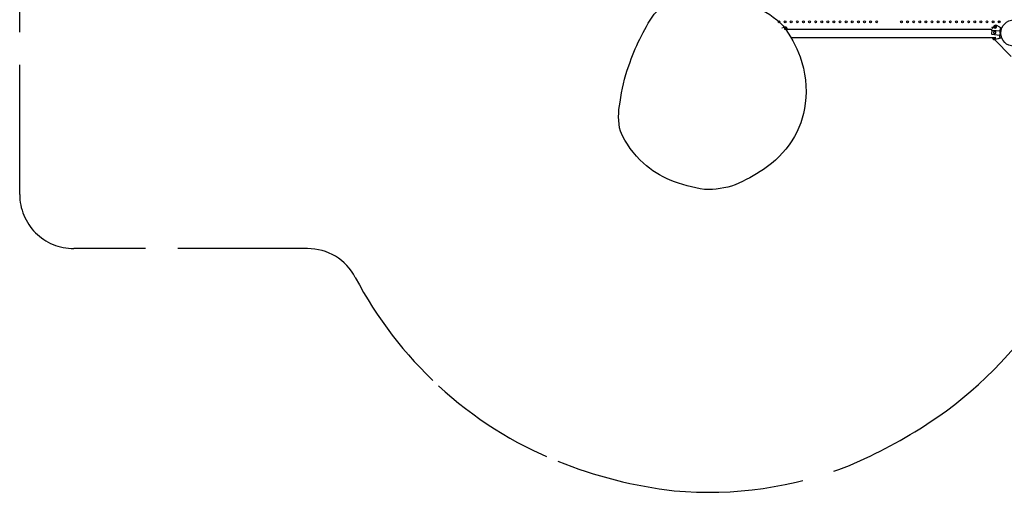
# Model space of a CAD drawing. Units: millimetres. Extents: x 13559 to 13574.2, y 4721.8 to 4732.2.
# Drawn here: x 13559 to 13563.6, y 4721.8 to 4724 of the extents above; entities that cross this region are included whole.
import ezdxf

# ---------------------------------------------------------------- set-up
doc = ezdxf.new("R2010")
doc.units = ezdxf.units.MM
doc.linetypes.add('ACAD_ISO02W100', pattern=[15, 12, -3])
doc.layers.add('Area de Seguridad', color=6, linetype='ACAD_ISO02W100')

msp = doc.modelspace()

# ---------------------------------------------------------------- linework, layer by layer
for p, q in [((13562.5689, 4723.9397), (13562.5807, 4723.9432)), ((13562.5805, 4723.9396), (13562.5799, 4723.9336)), ((13562.5799, 4723.9336), (13562.5818, 4723.9323)), ((13562.586, 4723.9421), (13562.5805, 4723.9396)), ((13562.5832, 4723.9333), (13562.5875, 4723.9333)), ((13562.5908, 4723.9386), (13562.586, 4723.9421)), ((13562.5895, 4723.9323), (13562.5902, 4723.9326)), ((13562.5902, 4723.9326), (13562.5908, 4723.9386)), ((13562.5938, 4723.9333), (13563.5404, 4723.9333)), ((13563.5398, 4723.9278), (13563.5383, 4723.9123)), ((13563.542, 4723.9298), (13563.54, 4723.9281)), ((13563.5433, 4723.9406), (13563.5416, 4723.9408)), ((13563.542, 4723.9298), (13563.5796, 4723.926)), ((13563.5522, 4723.9479), (13563.5516, 4723.9419)), ((13563.5516, 4723.9419), (13563.5565, 4723.9384)), ((13563.5577, 4723.9503), (13563.5522, 4723.9479)), ((13563.5565, 4723.9384), (13563.5619, 4723.9409)), ((13563.5625, 4723.9468), (13563.5577, 4723.9503)), ((13563.5619, 4723.9409), (13563.5625, 4723.9468)), ((13563.5739, 4723.9446), (13563.5631, 4723.9504)), ((13563.5767, 4723.9711), (13563.5712, 4723.9656)), ((13562.6103, 4723.8952), (13563.5435, 4723.8952)), ((13563.54, 4723.9099), (13563.5384, 4723.9119)), ((13563.54, 4723.9099), (13563.5776, 4723.9061)), ((13563.5421, 4723.8952), (13563.5438, 4723.8936)), ((13563.547, 4723.8961), (13563.5464, 4723.8902)), ((13563.5464, 4723.8902), (13563.5513, 4723.8867)), ((13563.5474, 4723.8963), (13563.547, 4723.8961)), ((13563.5486, 4723.9221), (13563.548, 4723.9161)), ((13563.548, 4723.9161), (13563.5529, 4723.9126)), ((13563.5541, 4723.9246), (13563.5486, 4723.9221)), ((13563.5495, 4723.8952), (13563.5542, 4723.8952)), ((13563.5513, 4723.8867), (13563.5568, 4723.8891)), ((13563.5522, 4723.8852), (13563.6303, 4723.8071)), ((13563.5529, 4723.9126), (13563.5583, 4723.9151)), ((13563.5589, 4723.9211), (13563.5541, 4723.9246)), ((13563.5574, 4723.8951), (13563.5557, 4723.8963)), ((13563.5683, 4723.889), (13563.5566, 4723.8855)), ((13563.5568, 4723.8891), (13563.5574, 4723.8951)), ((13563.5583, 4723.9151), (13563.5589, 4723.9211)), ((13563.586, 4723.8944), (13563.5841, 4723.8938))]:
    msp.add_line(p, q)
msp.add_lwpolyline([(13562.1339, 4724.0783, -0.000446), (13562.1798, 4724.0812, -0.006751), (13562.2407, 4724.0801, -0.027356), (13562.3023, 4724.0744, -0.035319), (13562.3685, 4724.0624, -0.052506), (13562.4398, 4724.04, -0.103021), (13562.5749, 4723.9484, -0.075599), (13562.6525, 4723.8051, -0.116539), (13562.677, 4723.5898, -0.114383), (13562.6149, 4723.4177, -0.104445), (13562.4832, 4723.2853, -0.037715), (13562.3528, 4723.2132, -0.093382), (13562.2104, 4723.1929, -0.058948), (13562.0519, 4723.2356, -0.09122), (13561.9274, 4723.3142, -0.099874), (13561.8209, 4723.4614, -0.114752), (13561.8198, 4723.5957, -0.057486), (13561.8599, 4723.7649, -0.066997), (13561.9769, 4724.0033, -0.095057), (13562.0586, 4724.0619, -0.053679), (13562.1339, 4724.0783, 1.994736)], format="xyb")
for centre, radius in [((13563.6433, 4723.9157), 0.0611), ((13562.555, 4723.9677), 0.004), ((13562.5833, 4723.9677), 0.004), ((13562.6115, 4723.9677), 0.004), ((13562.6398, 4723.9677), 0.004), ((13562.6681, 4723.9677), 0.004), ((13562.6964, 4723.9677), 0.004), ((13562.7247, 4723.9677), 0.004), ((13562.753, 4723.9677), 0.004), ((13562.7813, 4723.9677), 0.004), ((13562.8095, 4723.9677), 0.004), ((13562.8378, 4723.9677), 0.004), ((13562.8661, 4723.9677), 0.004), ((13562.8944, 4723.9677), 0.004), ((13562.9227, 4723.9677), 0.004), ((13562.951, 4723.9677), 0.004), ((13562.9792, 4723.9677), 0.004), ((13563.0075, 4723.9677), 0.004), ((13563.1221, 4723.9677), 0.004), ((13563.1504, 4723.9677), 0.004), ((13563.1787, 4723.9677), 0.004), ((13563.2069, 4723.9677), 0.004), ((13563.2352, 4723.9677), 0.004), ((13563.2635, 4723.9677), 0.004), ((13563.2918, 4723.9677), 0.004), ((13563.3201, 4723.9677), 0.004), ((13563.3484, 4723.9677), 0.004), ((13563.3767, 4723.9677), 0.004), ((13563.4049, 4723.9677), 0.004), ((13563.4332, 4723.9677), 0.004), ((13563.4615, 4723.9677), 0.004), ((13563.4898, 4723.9677), 0.004), ((13563.5181, 4723.9677), 0.004), ((13563.5464, 4723.9677), 0.004), ((13563.5571, 4723.9444), 0.0035), ((13563.5746, 4723.9677), 0.004)]:
    msp.add_circle(centre, radius)
for centre, radius, start, end in [((13562.5836, 4723.9337), 0.01, 8.9964, 106.7969), ((13562.5854, 4723.9361), 0.0035, 306.1563, 174.2942), ((13562.5854, 4723.9361), 0.0035, 174.2942, 233.8437), ((13562.4926, 4723.9193), 0.1021, 7.3831, 8.9964), ((13563.5403, 4723.9277), 0.0005, 129.2942, 174.2942), ((13563.5416, 4723.9403), 0.0005, 84.2942, 174.2942), ((13563.6447, 4723.9095), 0.1021, 159.592, 161.2054), ((13563.5583, 4723.9416), 0.01, 61.7916, 159.592), ((13563.6447, 4723.9095), 0.0691, 153.8668, 165.6002), ((13563.5388, 4723.9122), 0.0005, 174.2942, 219.2942), ((13563.6447, 4723.9095), 0.1021, 187.4242, 188.9964), ((13563.5537, 4723.8951), 0.01, 188.9964, 286.7969), ((13563.5519, 4723.8926), 0.0035, 130.8887, 354.2942), ((13563.5535, 4723.9186), 0.0035, 26.0878, 153.9122), ((13563.5519, 4723.8926), 0.0035, 354.2942, 49.1113), ((13563.6447, 4723.9095), 0.0691, 182.9883, 194.7217)]:
    msp.add_arc(centre, radius, start, end)
msp.add_ellipse((13563.6006, 4723.9303), major_axis=(-0.0274, 0.0147), ratio=0, start_param=-1.025197, end_param=-0.855107)
at = {"extrusion": (0, 0, -1)}
msp.add_ellipse((13563.5973, 4723.8978), major_axis=(-0.0298, -0.009), ratio=0, start_param=-1.07727, end_param=-0.857582, dxfattribs=at)
for points in [[(13562.5938, 4723.9333), (13562.5937, 4723.9335), (13562.5937, 4723.9337), (13562.5936, 4723.9339)], [(13562.5939, 4723.9323), (13562.5939, 4723.9323), (13562.5939, 4723.9323), (13562.5939, 4723.9324)], [(13563.542, 4723.9298), (13563.542, 4723.9298), (13563.542, 4723.9298), (13563.542, 4723.9298)], [(13563.5435, 4723.8952), (13563.5436, 4723.8951), (13563.5436, 4723.8949), (13563.5436, 4723.8948)], [(13563.5784, 4723.9056), (13563.5784, 4723.9057), (13563.5784, 4723.9059), (13563.5784, 4723.9061)], [(13563.5803, 4723.926), (13563.5804, 4723.9261), (13563.5804, 4723.9263), (13563.5805, 4723.9264)]]:
    msp.add_open_spline(points, degree=3)
for points, knots in [([(13563.5398, 4723.9278), (13563.5398, 4723.9278), (13563.5398, 4723.9278), (13563.5398, 4723.9279), (13563.5398, 4723.928), (13563.5399, 4723.9281), (13563.5399, 4723.9281), (13563.5399, 4723.9284), (13563.5399, 4723.9286), (13563.5399, 4723.9288)], [0, 0, 0, 0, 0.420108, 0.420108, 0.685592, 0.685592, 0.951076, 0.951076, 1.641865, 1.641865, 1.641865, 1.641865]), ([(13563.5419, 4723.9301), (13563.5419, 4723.9301), (13563.5419, 4723.9301), (13563.5419, 4723.93), (13563.5419, 4723.93), (13563.5419, 4723.9299), (13563.5419, 4723.9299), (13563.542, 4723.9298), (13563.542, 4723.9298), (13563.542, 4723.9298), (13563.542, 4723.9298), (13563.542, 4723.9298)], [-0.0010866, -0.0010866, -0.0010866, -0.0010866, 0, 0, 0.127495, 0.127495, 0.2541405, 0.2541405, 0.4593767, 0.4593767, 0.5660561, 0.5660561, 0.5660561, 0.5660561]), ([(13563.5425, 4723.9385), (13563.5425, 4723.9385), (13563.5425, 4723.9385), (13563.5431, 4723.9385), (13563.5437, 4723.9386), (13563.5442, 4723.9388)], [-1.613849, -1.613849, -1.613849, -1.613849, -1.611039, -1.611039, 0, 0, 0, 0]), ([(13563.5433, 4723.9406), (13563.544, 4723.9405), (13563.5446, 4723.9406), (13563.5459, 4723.941), (13563.5464, 4723.9413), (13563.5473, 4723.942), (13563.5476, 4723.9423), (13563.5481, 4723.943), (13563.5484, 4723.9434), (13563.5485, 4723.9439)], [0, 0, 0, 0, 1.953222, 1.953222, 3.906445, 3.906445, 5.278593, 5.278593, 6.650742, 6.650742, 6.650742, 6.650742]), ([(13563.548, 4723.9424), (13563.5479, 4723.942), (13563.5477, 4723.9417), (13563.5472, 4723.9407), (13563.5467, 4723.9401), (13563.5455, 4723.9393), (13563.545, 4723.939), (13563.5443, 4723.9388), (13563.5443, 4723.9388), (13563.5442, 4723.9388)], [0, 0, 0, 0, 1.120284, 1.120284, 3.379881, 3.379881, 5.303436, 5.303436, 5.45529, 5.45529, 5.45529, 5.45529]), ([(13563.5739, 4723.9446), (13563.5739, 4723.9446), (13563.574, 4723.9446), (13563.5741, 4723.9445), (13563.5741, 4723.9445), (13563.5742, 4723.9444), (13563.5742, 4723.9444), (13563.5743, 4723.9444), (13563.5743, 4723.9444), (13563.5743, 4723.9444)], [0, 0, 0, 0, 0.1955125, 0.1955125, 0.3909744, 0.3909744, 0.5134761, 0.5134761, 0.635965, 0.635965, 0.635965, 0.635965]), ([(13563.5826, 4723.9399), (13563.5806, 4723.941), (13563.5789, 4723.9419), (13563.5761, 4723.9434), (13563.575, 4723.944), (13563.5743, 4723.9444)], [-17.837255, -17.837255, -17.837255, -17.837255, -8.918625, -8.918625, -0.367239, -0.367239, -0.367239, -0.367239]), ([(13563.5777, 4723.9267), (13563.5778, 4723.9269), (13563.5778, 4723.9271), (13563.5779, 4723.9273), (13563.579, 4723.9317), (13563.5806, 4723.9359), (13563.5826, 4723.9399)], [0.7128051, 0.7128051, 0.7128051, 0.7128051, 0.7267187, 0.7267187, 0.7267187, 1, 1, 1, 1]), ([(13563.5688, 4723.8892), (13563.5687, 4723.8892), (13563.5687, 4723.8892), (13563.5686, 4723.8891), (13563.5686, 4723.8891), (13563.5685, 4723.8891), (13563.5685, 4723.8891), (13563.5684, 4723.8891), (13563.5683, 4723.8891), (13563.5683, 4723.889)], [0, 0, 0, 0, 0.1952643, 0.1952643, 0.3906251, 0.3906251, 0.5132867, 0.5132867, 0.6359548, 0.6359548, 0.6359548, 0.6359548]), ([(13563.5778, 4723.8919), (13563.5756, 4723.8913), (13563.5738, 4723.8907), (13563.5707, 4723.8898), (13563.5696, 4723.8894), (13563.5688, 4723.8892)], [-17.837255, -17.837255, -17.837255, -17.837255, -8.918625, -8.918625, -0.367239, -0.367239, -0.367239, -0.367239]), ([(13563.5749, 4723.9064), (13563.5751, 4723.9064), (13563.5752, 4723.9063), (13563.5754, 4723.9062), (13563.5755, 4723.9062), (13563.5756, 4723.9061), (13563.5756, 4723.906), (13563.5756, 4723.906), (13563.5756, 4723.9059), (13563.5756, 4723.9059)], [0, 0, 0, 0, 0.427541, 0.427541, 0.752332, 0.752332, 0.924763, 0.924763, 1.084156, 1.084156, 1.084156, 1.084156]), ([(13563.5749, 4723.9064), (13563.5751, 4723.9064), (13563.5752, 4723.9063), (13563.5754, 4723.9062), (13563.5755, 4723.9062), (13563.5756, 4723.9061), (13563.5756, 4723.906), (13563.5756, 4723.906), (13563.5756, 4723.9059), (13563.5756, 4723.9059)], [0.003395, 0.003395, 0.003395, 0.003395, 0.429849, 0.429849, 0.75574, 0.75574, 0.928193, 0.928193, 1.087595, 1.087595, 1.087595, 1.087595]), ([(13563.5756, 4723.9059), (13563.5756, 4723.9056), (13563.5757, 4723.9054), (13563.5757, 4723.9052), (13563.5759, 4723.9007), (13563.5767, 4723.8963), (13563.5778, 4723.8919)], [0.7128051, 0.7128051, 0.7128051, 0.7128051, 0.7267187, 0.7267187, 0.7267187, 1, 1, 1, 1]), ([(13563.5777, 4723.9267), (13563.5777, 4723.9266), (13563.5777, 4723.9266), (13563.5776, 4723.9265), (13563.5776, 4723.9265), (13563.5775, 4723.9264), (13563.5774, 4723.9264), (13563.5772, 4723.9263), (13563.577, 4723.9263), (13563.5769, 4723.9263)], [0, 0, 0, 0, 0.134096, 0.134096, 0.3038471, 0.3038471, 0.5369243, 0.5369243, 0.8612316, 0.8612316, 0.8612316, 0.8612316]), ([(13563.5777, 4723.9267), (13563.5777, 4723.9266), (13563.5777, 4723.9266), (13563.5776, 4723.9265), (13563.5776, 4723.9265), (13563.5775, 4723.9264), (13563.5774, 4723.9264), (13563.5772, 4723.9263), (13563.577, 4723.9263), (13563.5769, 4723.9263)], [0, 0, 0, 0, 0.1337064, 0.1337064, 0.3031238, 0.3031238, 0.536068, 0.536068, 0.8593875, 0.8593875, 0.8593875, 0.8593875]), ([(13563.5776, 4723.9061), (13563.5777, 4723.9061), (13563.5779, 4723.9061), (13563.5782, 4723.9059), (13563.5782, 4723.9059), (13563.5783, 4723.9058), (13563.5783, 4723.9057), (13563.5784, 4723.9057), (13563.5784, 4723.9056), (13563.5784, 4723.9056)], [0, 0, 0, 0, 0.544242, 0.544242, 0.916276, 0.916276, 1.090192, 1.090192, 1.247908, 1.247908, 1.247908, 1.247908]), ([(13563.5786, 4723.9161), (13563.5784, 4723.9145), (13563.5783, 4723.9129), (13563.5782, 4723.9095), (13563.5783, 4723.9078), (13563.5784, 4723.9061)], [-23.611167, -23.611167, -23.611167, -23.611167, -18.744551, -18.744551, -13.560993, -13.560993, -13.560993, -13.560993]), ([(13563.5786, 4723.9161), (13563.5788, 4723.9177), (13563.579, 4723.9193), (13563.5796, 4723.9226), (13563.5799, 4723.9243), (13563.5803, 4723.926)], [-23.611167, -23.611167, -23.611167, -23.611167, -18.744551, -18.744551, -13.560993, -13.560993, -13.560993, -13.560993]), ([(13563.5805, 4723.9264), (13563.5805, 4723.9264), (13563.5804, 4723.9263), (13563.5804, 4723.9263), (13563.5803, 4723.9262), (13563.5802, 4723.9261), (13563.5802, 4723.9261), (13563.5799, 4723.926), (13563.5797, 4723.926), (13563.5796, 4723.926)], [0, 0, 0, 0, 0.1173237, 0.1173237, 0.2734528, 0.2734528, 0.5051958, 0.5051958, 0.9082154, 0.9082154, 0.9082154, 0.9082154]), ([(13563.5841, 4723.8938), (13563.5839, 4723.8938), (13563.5838, 4723.8937), (13563.5835, 4723.8936), (13563.5833, 4723.8936), (13563.5832, 4723.8935)], [0, 0, 0, 0, 0.4969505, 0.4969505, 0.9938542, 0.9938542, 0.9938542, 0.9938542])]:
    msp.add_open_spline(points, degree=3, knots=knots)
at = {"layer": 'Area de Seguridad', "ltscale": 0.05}
msp.add_lwpolyline([(13563.7903, 4722.6573, -0.104445), (13563.2508, 4722.1145, -0.043966), (13562.8813, 4721.9162, -0.116116), (13562.0701, 4721.7994, -0.066532), (13561.531, 4721.9361, -0.09122), (13560.9782, 4722.2852, -0.085517), (13560.5935, 4722.7858, 0.278461), (13560.3723, 4722.9194), (13559.2896, 4722.9194, -0.414214), (13559.0396, 4723.1694), (13559.0396, 4726.1081, -0.414214), (13559.2896, 4726.3581), (13561.0179, 4726.3581, 0.414214), (13561.2679, 4726.6081), (13561.2679, 4727.5923, -0.414214), (13561.5179, 4727.8423), (13562.3084, 4727.8423, 0.330855), (13562.5478, 4728.0201, -0.011558), (13562.5788, 4728.115, -0.074763)], format="xyb", dxfattribs=at)

doc.saveas('drawing.dxf')
